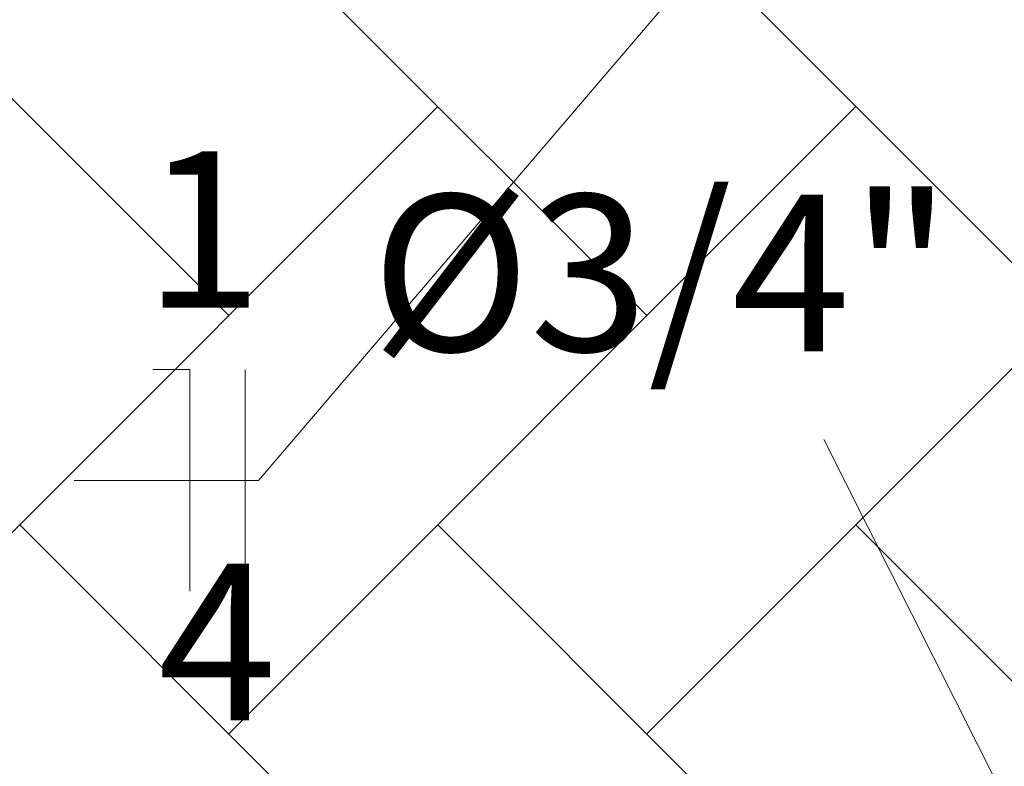
# Model space of a CAD drawing. Units: millimetres. Extents: x -37324 to 80009, y -277873 to -156154.
# Drawn here: x -10527 to -9861, y -162366 to -161861 of the extents above; entities that cross this region are included whole.
import ezdxf
from ezdxf.enums import TextEntityAlignment as Align

# ---------------------------------------------------------------- set-up
doc = ezdxf.new("R2010")
doc.units = ezdxf.units.MM
doc.header["$MEASUREMENT"] = 0
doc.layers.add('Layer3', color=3, linetype='Continuous', lineweight=18)
doc.layers.add('Layer6', color=6, linetype='Continuous', lineweight=9)
doc.styles.add('Arial', font='ARIAL.TTF', dxfattribs={"height": 0.2})

msp = doc.modelspace()

# ---------------------------------------------------------------- linework, layer by layer
at = {"layer": 'Layer3'}
for p, q in [((-10385.73, -162061.17), (-10810, -161636.91)), ((-10102.89, -162061.17), (-10527.16, -161636.91)), ((-9820.05, -162061.17), (-10244.31, -161636.91)), ((-10244.31, -161919.75), (-10668.58, -162344.01)), ((-9961.47, -161919.75), (-10385.73, -162344.01)), ((-9678.63, -161919.75), (-10102.89, -162344.01)), ((-9455.21, -163191.27, 3240), (-9983.1, -162144.9, 3240)), ((-10102.89, -162626.86), (-10527.16, -162202.59)), ((-9820.05, -162626.86), (-10244.31, -162202.59)), ((-9537.21, -162626.86), (-9961.47, -162202.59))]:
    msp.add_line(p, q, dxfattribs=at)
at = {"layer": 'Layer6'}
for p, q in [((-9981.01, -161722.71), (-10365.69, -162172.58)), ((-10437.13, -162097.58), (-10412.13, -162097.58)), ((-10412.13, -162247.58), (-10412.13, -162097.58)), ((-10374.63, -162247.58), (-10374.63, -162097.58)), ((-10365.69, -162172.58), (-10490.34, -162172.58))]:
    msp.add_line(p, q, dxfattribs=at)

# ---------------------------------------------------------------- texts
at = {"layer": 'Layer6', "style": 'Arial'}
for s, p in [('1', (-10402.94, -162088.94)), ('%%c3/4"', (-10093.02, -162118.27)), ('4', (-10393.44, -162367.94))]:
    msp.add_text(s, height=105.9, dxfattribs=at).set_placement(p, align=Align.BOTTOM_CENTER)

doc.saveas('drawing.dxf')
